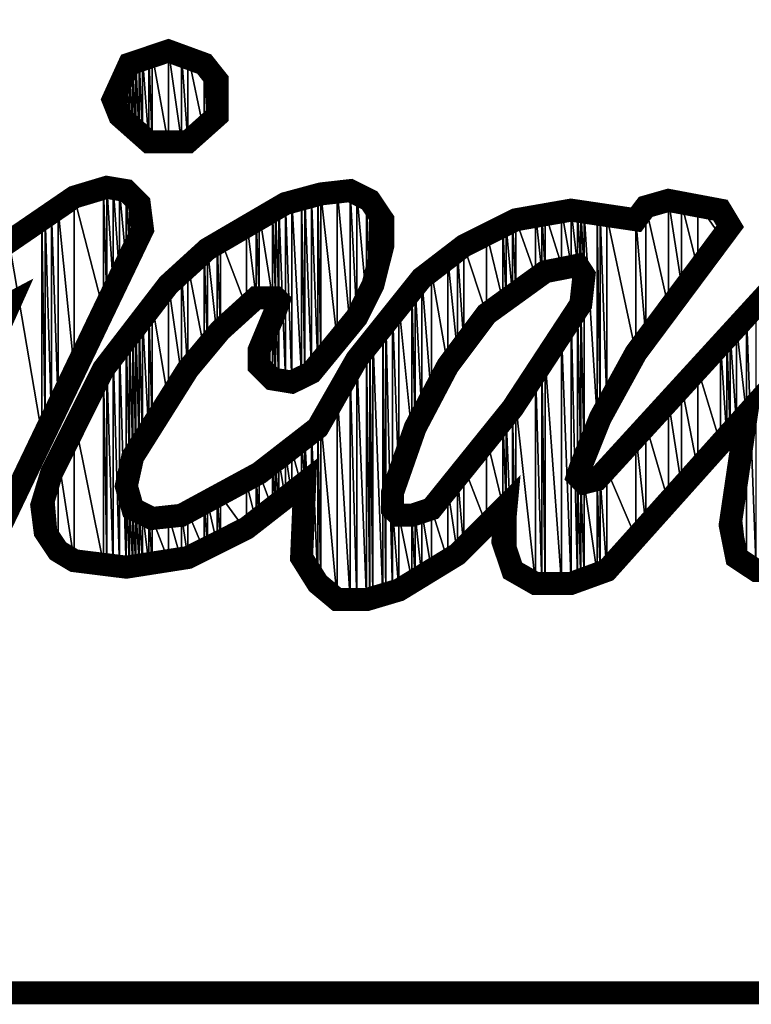
# Model space of a CAD drawing. Extents: x -138 to 138, y -97 to 97.
# Drawn here: x 80 to 88, y -94 to -83 of the extents above; entities that cross this region are included whole.
import ezdxf

# ---------------------------------------------------------------- set-up
doc = ezdxf.new("R2010")
doc.units = 0
doc.header["$MEASUREMENT"] = 0
doc.layers.add('C00-00-00-BLACK', color=7, linetype='Continuous')

msp = doc.modelspace()

# ---------------------------------------------------------------- linework, layer by layer
at = {"layer": 'C00-00-00-BLACK'}
for points, const_width in [([(134.851, -93.9137), (134.851, 93.9144), (-134.851, 93.9144), (-134.851, -93.9137), (134.851, -93.9137)], 0.25012), ([(81.2698, -83.6803), (81.6585, -83.8225), (81.7989, -83.9989), (81.7989, -84.3859), (81.4821, -84.6684), (81.0592, -84.6684), (80.7406, -84.3859), (80.6704, -84.2095), (80.8468, -83.8225), (81.2698, -83.6803)], 0.24999), ([(83.705, -88.4788), (83.9516, -87.7732), (84.3044, -87.1022), (84.7273, -86.5385), (85.3627, -86.0795), (85.7155, -86.0093), (85.7857, -86.1155), (85.75, -86.4323), (85.0099, -87.5609), (84.128, -88.6552), (83.9156, -88.7254), (83.7752, -88.7254), (83.705, -88.6552), (83.705, -88.4788)], 0.24999)]:
    msp.add_lwpolyline(points, close=True, dxfattribs=dict(at, const_width=const_width))
for points in [[(80.953, -83.7523), (80.917, -83.7865), (80.953, -84.6342), (80.953, -83.7523)], [(80.989, -84.6342), (80.953, -83.7523), (80.953, -84.6342), (80.989, -84.6342)], [(80.989, -83.7523), (80.953, -83.7523), (80.989, -84.6342), (80.989, -83.7523)], [(81.0592, -83.7163), (80.989, -83.7523), (81.0592, -84.6684), (81.0592, -83.7163)], [(81.0592, -84.6684), (80.989, -83.7523), (80.989, -84.6342), (81.0592, -84.6684)], [(81.0934, -84.6684), (81.0592, -83.7163), (81.0592, -84.6684), (81.0934, -84.6684)], [(81.0934, -83.7163), (81.0592, -83.7163), (81.0934, -84.6684), (81.0934, -83.7163)], [(81.2698, -83.6803), (81.0934, -83.7163), (81.2698, -84.7044), (81.2698, -83.6803)], [(81.2698, -84.7044), (81.0934, -83.7163), (81.0934, -84.6684), (81.2698, -84.7044)], [(81.2698, -84.7044), (81.2698, -83.6803), (81.2698, -84.7044), (81.2698, -84.7044)], [(81.2698, -83.6803), (81.2698, -83.6803), (81.2698, -84.7044), (81.2698, -83.6803)], [(81.4119, -84.6684), (81.2698, -83.6803), (81.2698, -84.7044), (81.4119, -84.6684)], [(81.4119, -83.7163), (81.2698, -83.6803), (81.4119, -84.6684), (81.4119, -83.7163)], [(81.4821, -84.6684), (81.4119, -83.7163), (81.4119, -84.6684), (81.4821, -84.6684)], [(81.4821, -83.7163), (81.4119, -83.7163), (81.4821, -84.6684), (81.4821, -83.7163)], [(81.4821, -84.6684), (81.4821, -83.7163), (81.4821, -84.6684), (81.4821, -84.6684)], [(81.4821, -83.7163), (81.4821, -83.7163), (81.4821, -84.6684), (81.4821, -83.7163)], [(81.4821, -84.6684), (81.4821, -83.7163), (81.4821, -84.6684), (81.4821, -84.6684)], [(81.4821, -83.7163), (81.4821, -83.7163), (81.4821, -84.6684), (81.4821, -83.7163)], [(81.6585, -84.5622), (81.4821, -83.7163), (81.4821, -84.6684), (81.6585, -84.5622)], [(81.6585, -83.8225), (81.4821, -83.7163), (81.6585, -84.5622), (81.6585, -83.8225)], [(80.8468, -83.8225), (80.8126, -83.8567), (80.8468, -84.5622), (80.8468, -83.8225)], [(80.8126, -83.8567), (80.8126, -83.8927), (80.8126, -84.528), (80.8126, -83.8567)], [(80.8468, -84.5622), (80.8126, -83.8567), (80.8126, -84.528), (80.8468, -84.5622)], [(80.8828, -84.5982), (80.8468, -83.8225), (80.8468, -84.5622), (80.8828, -84.5982)], [(80.8828, -83.8225), (80.8468, -83.8225), (80.8828, -84.5982), (80.8828, -83.8225)], [(80.917, -83.7865), (80.8828, -83.8225), (80.917, -84.5982), (80.917, -83.7865)], [(80.8828, -84.5982), (80.8828, -83.8225), (80.8828, -84.5982), (80.8828, -84.5982)], [(80.8828, -83.8225), (80.8828, -83.8225), (80.8828, -84.5982), (80.8828, -83.8225)], [(80.917, -84.5982), (80.8828, -83.8225), (80.8828, -84.5982), (80.917, -84.5982)], [(80.953, -84.6342), (80.917, -83.7865), (80.917, -84.5982), (80.953, -84.6342)], [(81.6945, -84.492), (81.6585, -83.8225), (81.6585, -84.5622), (81.6945, -84.492)], [(81.6945, -83.8927), (81.6585, -83.8225), (81.6945, -84.492), (81.6945, -83.8927)], [(80.8126, -83.8927), (80.7406, -83.9989), (80.8126, -84.492), (80.8126, -83.8927)], [(80.8126, -84.528), (80.8126, -83.8927), (80.8126, -84.492), (80.8126, -84.528)], [(80.8126, -83.8927), (80.8126, -83.8927), (80.8126, -84.528), (80.8126, -83.8927)], [(80.8126, -84.528), (80.8126, -83.8927), (80.8126, -84.528), (80.8126, -84.528)], [(81.7989, -84.3859), (81.6945, -83.8927), (81.6945, -84.492), (81.7989, -84.3859)], [(81.7989, -83.9989), (81.6945, -83.8927), (81.7989, -84.3859), (81.7989, -83.9989)], [(80.7406, -83.9989), (80.6704, -84.2095), (80.7406, -84.3859), (80.7406, -83.9989)], [(80.8126, -84.492), (80.7406, -83.9989), (80.7406, -84.3859), (80.8126, -84.492)], [(81.8349, -84.2095), (81.7989, -83.9989), (81.7989, -84.3859), (81.8349, -84.2095)], [(80.5642, -85.162), (80.2474, -85.2678), (80.5642, -86.5025), (80.5642, -85.162)], [(80.6002, -86.4323), (80.5642, -85.162), (80.5642, -86.5025), (80.6002, -86.4323)], [(80.6002, -85.162), (80.5642, -85.162), (80.6002, -86.4323), (80.6002, -85.162)], [(80.6704, -86.2203), (80.6002, -85.162), (80.6002, -86.4323), (80.6704, -86.2203)], [(80.6704, -85.162), (80.6002, -85.162), (80.6704, -86.2203), (80.6704, -85.162)], [(80.7406, -86.1155), (80.6704, -85.162), (80.6704, -86.2203), (80.7406, -86.1155)], [(80.7406, -85.1976), (80.6704, -85.162), (80.7406, -86.1155), (80.7406, -85.1976)], [(80.8126, -85.9734), (80.7406, -85.1976), (80.7406, -86.1155), (80.8126, -85.9734)], [(80.8126, -85.1976), (80.7406, -85.1976), (80.8126, -85.9734), (80.8126, -85.1976)], [(80.8126, -85.9391), (80.8126, -85.1976), (80.8126, -85.9734), (80.8126, -85.9391)], [(80.8126, -85.1976), (80.8126, -85.1976), (80.8126, -85.9391), (80.8126, -85.1976)], [(80.8126, -85.9391), (80.8126, -85.1976), (80.8126, -85.9391), (80.8126, -85.9391)], [(80.8126, -85.1976), (80.8126, -85.1976), (80.8126, -85.9391), (80.8126, -85.1976)], [(80.8468, -85.8675), (80.8126, -85.1976), (80.8126, -85.9391), (80.8468, -85.8675)], [(80.8468, -85.2336), (80.8126, -85.1976), (80.8468, -85.8675), (80.8468, -85.2336)], [(80.8828, -85.833), (80.8468, -85.2336), (80.8468, -85.8675), (80.8828, -85.833)], [(80.8828, -85.2678), (80.8468, -85.2336), (80.8828, -85.833), (80.8828, -85.2678)], [(82.8933, -85.2336), (82.8231, -85.2678), (82.8933, -87.1022), (82.8933, -85.2336)], [(82.8933, -87.0677), (82.8933, -85.2336), (82.8933, -87.1022), (82.8933, -87.0677)], [(82.8933, -85.2336), (82.8933, -85.2336), (82.8933, -87.0677), (82.8933, -85.2336)], [(82.9278, -87.0317), (82.8933, -85.2336), (82.8933, -87.0677), (82.9278, -87.0317)], [(82.9278, -85.2336), (82.8933, -85.2336), (82.9278, -87.0317), (82.9278, -85.2336)], [(83.1042, -85.1976), (82.9278, -85.2336), (83.1042, -86.8211), (83.1042, -85.1976)], [(83.1042, -86.8211), (82.9278, -85.2336), (82.9278, -87.0317), (83.1042, -86.8211)], [(83.246, -86.6789), (83.1042, -85.1976), (83.1042, -86.8211), (83.246, -86.6789)], [(83.246, -85.1976), (83.1042, -85.1976), (83.246, -86.6789), (83.246, -85.1976)], [(83.3162, -86.5731), (83.246, -85.1976), (83.246, -86.6789), (83.3162, -86.5731)], [(83.3162, -85.2336), (83.246, -85.1976), (83.3162, -86.5731), (83.3162, -85.2336)], [(83.4224, -86.3967), (83.3162, -85.2336), (83.3162, -86.5731), (83.4224, -86.3967)], [(83.4224, -85.2678), (83.3162, -85.2336), (83.4224, -86.3967), (83.4224, -85.2678)], [(80.2474, -85.2678), (80.071, -85.41), (80.2474, -87.1379), (80.2474, -85.2678)], [(80.2474, -87.1022), (80.2474, -85.2678), (80.2474, -87.1379), (80.2474, -87.1022)], [(80.2474, -85.2678), (80.2474, -85.2678), (80.2474, -87.1022), (80.2474, -85.2678)], [(80.5642, -86.5025), (80.2474, -85.2678), (80.2474, -87.1022), (80.5642, -86.5025)], [(80.8828, -85.797), (80.8828, -85.2678), (80.8828, -85.833), (80.8828, -85.797)], [(80.8828, -85.2678), (80.8828, -85.2678), (80.8828, -85.797), (80.8828, -85.2678)], [(80.917, -85.7627), (80.8828, -85.2678), (80.8828, -85.797), (80.917, -85.7627)], [(80.917, -85.3038), (80.8828, -85.2678), (80.917, -85.7627), (80.917, -85.3038)], [(80.953, -85.6566), (80.917, -85.3038), (80.917, -85.7627), (80.953, -85.6566)], [(80.953, -85.3384), (80.917, -85.3038), (80.953, -85.6566), (80.953, -85.3384)], [(80.989, -85.6206), (80.953, -85.3384), (80.953, -85.6566), (80.989, -85.6206)], [(82.5405, -85.3384), (82.4703, -85.374), (82.5405, -87.2441), (82.5405, -85.3384)], [(82.6107, -85.3038), (82.5405, -85.3384), (82.6107, -87.2786), (82.6107, -85.3038)], [(82.6107, -87.2786), (82.5405, -85.3384), (82.5405, -87.2441), (82.6107, -87.2786)], [(82.7169, -85.2678), (82.6107, -85.3038), (82.7169, -87.2081), (82.7169, -85.2678)], [(82.7169, -87.2081), (82.6107, -85.3038), (82.6107, -87.2786), (82.7169, -87.2081)], [(82.7514, -87.2081), (82.7169, -85.2678), (82.7169, -87.2081), (82.7514, -87.2081)], [(82.7514, -85.2678), (82.7169, -85.2678), (82.7514, -87.2081), (82.7514, -85.2678)], [(82.8231, -87.1739), (82.7514, -85.2678), (82.7514, -87.2081), (82.8231, -87.1739)], [(82.8231, -85.2678), (82.7514, -85.2678), (82.8231, -87.1739), (82.8231, -85.2678)], [(82.8933, -87.1022), (82.8231, -85.2678), (82.8231, -87.1739), (82.8933, -87.1022)], [(83.457, -86.3261), (83.4224, -85.2678), (83.4224, -86.3967), (83.457, -86.3261)], [(83.457, -85.3038), (83.4224, -85.2678), (83.457, -86.3261), (83.457, -85.3038)], [(83.4926, -86.2203), (83.457, -85.3038), (83.457, -86.3261), (83.4926, -86.2203)], [(83.4926, -85.374), (83.457, -85.3038), (83.4926, -86.2203), (83.4926, -85.374)], [(86.7022, -85.3038), (86.4556, -85.374), (86.7022, -86.4683), (86.7022, -85.3038)], [(86.844, -86.2203), (86.7022, -85.3038), (86.7022, -86.4683), (86.844, -86.2203)], [(86.844, -85.3384), (86.7022, -85.3038), (86.844, -86.2203), (86.844, -85.3384)], [(87.0204, -86.0439), (86.844, -85.3384), (86.844, -86.2203), (87.0204, -86.0439)], [(87.0204, -85.3384), (86.844, -85.3384), (87.0204, -86.0439), (87.0204, -85.3384)], [(87.267, -85.6911), (87.0204, -85.3384), (87.0204, -86.0439), (87.267, -85.6911)], [(87.267, -85.41), (87.0204, -85.3384), (87.267, -85.6911), (87.267, -85.41)], [(80.0008, -85.4442), (79.9306, -85.4802), (80.0008, -87.703), (80.0008, -85.4442)], [(80.071, -85.41), (80.0008, -85.4442), (80.071, -87.5266), (80.071, -85.41)], [(80.071, -87.5266), (80.0008, -85.4442), (80.0008, -87.703), (80.071, -87.5266)], [(80.2474, -87.1379), (80.071, -85.41), (80.071, -87.5266), (80.2474, -87.1379)], [(82.4001, -85.41), (82.2579, -85.4442), (82.4001, -86.3621), (82.4001, -85.41)], [(82.2579, -85.4442), (82.2579, -85.4802), (82.2579, -86.3621), (82.2579, -85.4442)], [(82.4001, -86.3621), (82.2579, -85.4442), (82.2579, -86.3621), (82.4001, -86.3621)], [(82.4343, -85.374), (82.4001, -85.41), (82.4343, -86.3621), (82.4343, -85.374)], [(82.4343, -86.3621), (82.4001, -85.41), (82.4001, -86.3621), (82.4343, -86.3621)], [(82.4703, -86.3967), (82.4343, -85.374), (82.4343, -86.3621), (82.4703, -86.3967)], [(82.4703, -85.374), (82.4343, -85.374), (82.4703, -86.3967), (82.4703, -85.374)], [(82.5405, -87.2441), (82.4703, -85.374), (82.4703, -87.2441), (82.5405, -87.2441)], [(83.5988, -85.9032), (83.4926, -85.374), (83.4926, -86.2203), (83.5988, -85.9032)], [(83.5988, -85.5147), (83.4926, -85.374), (83.5988, -85.9032), (83.5988, -85.5147)], [(85.2565, -85.4442), (85.0445, -85.5147), (85.2565, -86.1155), (85.2565, -85.4442)], [(85.3267, -86.0795), (85.2565, -85.4442), (85.2565, -86.1155), (85.3267, -86.0795)], [(85.3267, -85.4442), (85.2565, -85.4442), (85.3267, -86.0795), (85.3267, -85.4442)], [(85.3627, -86.0795), (85.3267, -85.4442), (85.3267, -86.0795), (85.3627, -86.0795)], [(85.3627, -85.4442), (85.3267, -85.4442), (85.3627, -86.0795), (85.3627, -85.4442)], [(85.5391, -85.41), (85.3627, -85.4442), (85.5391, -86.0093), (85.5391, -85.41)], [(85.5391, -86.0093), (85.3627, -85.4442), (85.3627, -86.0795), (85.5391, -86.0093)], [(85.6453, -86.0093), (85.5391, -85.41), (85.5391, -86.0093), (85.6453, -86.0093)], [(85.6453, -85.41), (85.5391, -85.41), (85.6453, -86.0093), (85.6453, -85.41)], [(85.6453, -86.0093), (85.6453, -85.41), (85.6453, -86.0093), (85.6453, -86.0093)], [(85.6453, -85.41), (85.6453, -85.41), (85.6453, -86.0093), (85.6453, -85.41)], [(85.7155, -86.0093), (85.6453, -85.41), (85.6453, -86.0093), (85.7155, -86.0093)], [(85.7155, -85.41), (85.6453, -85.41), (85.7155, -86.0093), (85.7155, -85.41)], [(85.7155, -86.0093), (85.7155, -85.41), (85.7155, -86.0093), (85.7155, -86.0093)], [(85.7155, -85.41), (85.7155, -85.41), (85.7155, -86.0093), (85.7155, -85.41)], [(85.75, -86.0439), (85.7155, -85.41), (85.7155, -86.0093), (85.75, -86.0439)], [(85.75, -85.41), (85.7155, -85.41), (85.75, -86.0439), (85.75, -85.41)], [(85.7857, -86.0795), (85.75, -85.41), (85.75, -86.0439), (85.7857, -86.0795)], [(85.7857, -85.4442), (85.75, -85.41), (85.7857, -86.0795), (85.7857, -85.4442)], [(85.7857, -86.1155), (85.7857, -85.4442), (85.7857, -86.0795), (85.7857, -86.1155)], [(85.7857, -85.4442), (85.7857, -85.4442), (85.7857, -86.1155), (85.7857, -85.4442)], [(85.9264, -87.667), (85.7857, -85.4442), (85.7857, -88.0544), (85.9264, -87.667)], [(85.9264, -85.4442), (85.7857, -85.4442), (85.9264, -87.667), (85.9264, -85.4442)], [(85.9621, -87.667), (85.9264, -85.4442), (85.9264, -87.667), (85.9621, -87.667)], [(85.9621, -85.4442), (85.9264, -85.4442), (85.9621, -87.667), (85.9621, -85.4442)], [(86.0323, -87.4907), (85.9621, -85.4442), (85.9621, -87.667), (86.0323, -87.4907)], [(86.0323, -85.4802), (85.9621, -85.4442), (86.0323, -87.4907), (86.0323, -85.4802)], [(86.4556, -85.374), (86.3494, -85.5147), (86.4556, -86.7851), (86.4556, -85.374)], [(86.7022, -86.4683), (86.4556, -85.374), (86.4556, -86.7851), (86.7022, -86.4683)], [(87.3375, -85.6206), (87.267, -85.41), (87.267, -85.6911), (87.3375, -85.6206)], [(87.3375, -85.4802), (87.267, -85.41), (87.3375, -85.6206), (87.3375, -85.4802)], [(79.8946, -85.5147), (79.5419, -85.7627), (79.8946, -87.8434), (79.8946, -85.5147)], [(79.9306, -85.4802), (79.8946, -85.5147), (79.9306, -87.7732), (79.9306, -85.4802)], [(79.9306, -87.7732), (79.8946, -85.5147), (79.8946, -87.8434), (79.9306, -87.7732)], [(80.0008, -87.703), (79.9306, -85.4802), (79.9306, -87.7732), (80.0008, -87.703)], [(82.1175, -85.5147), (81.8349, -85.7268), (82.1175, -86.4683), (82.1175, -85.5147)], [(82.2237, -85.4802), (82.1175, -85.5147), (82.2237, -86.3621), (82.2237, -85.4802)], [(82.1175, -86.4683), (82.1175, -85.5147), (82.1175, -86.4683), (82.1175, -86.4683)], [(82.1175, -85.5147), (82.1175, -85.5147), (82.1175, -86.4683), (82.1175, -85.5147)], [(82.2237, -86.3621), (82.1175, -85.5147), (82.1175, -86.4683), (82.2237, -86.3621)], [(82.2579, -86.3621), (82.2237, -85.4802), (82.2237, -86.3621), (82.2579, -86.3621)], [(82.2579, -85.4802), (82.2237, -85.4802), (82.2579, -86.3621), (82.2579, -85.4802)], [(82.2579, -86.3621), (82.2579, -85.4802), (82.2579, -86.3621), (82.2579, -86.3621)], [(83.5988, -85.797), (83.5988, -85.5147), (83.5988, -85.9032), (83.5988, -85.797)], [(85.0099, -85.5147), (84.9397, -85.5864), (85.0099, -86.3261), (85.0099, -85.5147)], [(85.0445, -86.2919), (85.0099, -85.5147), (85.0099, -86.3261), (85.0445, -86.2919)], [(85.0445, -85.5147), (85.0099, -85.5147), (85.0445, -86.2919), (85.0445, -85.5147)], [(85.2565, -86.1155), (85.0445, -85.5147), (85.0445, -86.2919), (85.2565, -86.1155)], [(86.3494, -86.9615), (86.0323, -85.4802), (86.0323, -87.4907), (86.3494, -86.9615)], [(86.3494, -85.5147), (86.0323, -85.4802), (86.3494, -86.9615), (86.3494, -85.5147)], [(86.3494, -86.9259), (86.3494, -85.5147), (86.3494, -86.9615), (86.3494, -86.9259)], [(86.3494, -85.5147), (86.3494, -85.5147), (86.3494, -86.9259), (86.3494, -85.5147)], [(86.4556, -86.7851), (86.3494, -85.5147), (86.3494, -86.9259), (86.4556, -86.7851)], [(87.3732, -85.5864), (87.3375, -85.4802), (87.3375, -85.6206), (87.3732, -85.5864)], [(84.7273, -85.6566), (84.4808, -85.797), (84.7273, -86.5385), (84.7273, -85.6566)], [(84.9037, -85.5864), (84.7273, -85.6566), (84.9037, -86.3967), (84.9037, -85.5864)], [(84.9037, -86.3967), (84.7273, -85.6566), (84.7273, -86.5385), (84.9037, -86.3967)], [(84.9397, -86.3967), (84.9037, -85.5864), (84.9037, -86.3967), (84.9397, -86.3967)], [(84.9397, -85.5864), (84.9037, -85.5864), (84.9397, -86.3967), (84.9397, -85.5864)], [(85.0099, -86.3261), (84.9397, -85.5864), (84.9397, -86.3967), (85.0099, -86.3261)], [(79.8946, -87.8434), (79.5419, -85.7627), (79.5419, -88.6192), (79.8946, -87.8434)], [(81.7989, -85.7627), (81.6945, -85.833), (81.7989, -86.7851), (81.7989, -85.7627)], [(81.8349, -85.7268), (81.7989, -85.7627), (81.8349, -86.7149), (81.8349, -85.7268)], [(81.8349, -86.7149), (81.7989, -85.7627), (81.7989, -86.7851), (81.8349, -86.7149)], [(81.8349, -86.7149), (81.8349, -85.7268), (81.8349, -86.7149), (81.8349, -86.7149)], [(81.8349, -85.7268), (81.8349, -85.7268), (81.8349, -86.7149), (81.8349, -85.7268)], [(82.1175, -86.4683), (81.8349, -85.7268), (81.8349, -86.7149), (82.1175, -86.4683)], [(84.4808, -85.797), (84.4106, -85.8675), (84.4808, -86.8553), (84.4808, -85.797)], [(84.7273, -86.5385), (84.4808, -85.797), (84.4808, -86.8553), (84.7273, -86.5385)], [(81.6585, -85.8675), (81.4821, -86.0093), (81.6585, -86.9259), (81.6585, -85.8675)], [(81.6945, -85.833), (81.6585, -85.8675), (81.6945, -86.8913), (81.6945, -85.833)], [(81.6945, -86.8913), (81.6585, -85.8675), (81.6585, -86.9259), (81.6945, -86.8913)], [(81.7989, -86.7851), (81.6945, -85.833), (81.6945, -86.8913), (81.7989, -86.7851)], [(84.4106, -85.8675), (84.3044, -85.9391), (84.4106, -86.9615), (84.4106, -85.8675)], [(84.4808, -86.8553), (84.4106, -85.8675), (84.4106, -86.9615), (84.4808, -86.8553)], [(81.4821, -86.0093), (81.4821, -86.0439), (81.4821, -87.1379), (81.4821, -86.0093)], [(81.4821, -87.1379), (81.4821, -86.0093), (81.4821, -87.1379), (81.4821, -87.1379)], [(81.4821, -86.0093), (81.4821, -86.0093), (81.4821, -87.1379), (81.4821, -86.0093)], [(81.6585, -86.9259), (81.4821, -86.0093), (81.4821, -87.1379), (81.6585, -86.9259)], [(84.3044, -85.9391), (84.128, -86.0795), (84.3044, -87.1022), (84.3044, -85.9391)], [(84.4106, -86.9615), (84.3044, -85.9391), (84.3044, -87.1022), (84.4106, -86.9615)], [(81.4119, -86.0795), (81.2698, -86.2203), (81.4119, -87.2081), (81.4119, -86.0795)], [(81.4821, -86.0439), (81.4119, -86.0795), (81.4821, -87.1739), (81.4821, -86.0439)], [(81.4821, -87.1739), (81.4119, -86.0795), (81.4119, -87.2081), (81.4821, -87.1739)], [(81.4821, -87.1379), (81.4821, -86.0439), (81.4821, -87.1739), (81.4821, -87.1379)], [(84.128, -86.0795), (84.0218, -86.1497), (84.128, -87.455), (84.128, -86.0795)], [(84.3044, -87.1022), (84.128, -86.0795), (84.128, -87.455), (84.3044, -87.1022)], [(85.7857, -86.1155), (85.7857, -86.2203), (85.7857, -88.0544), (85.7857, -86.1155)], [(81.2698, -86.2203), (81.2698, -86.2559), (81.2698, -87.455), (81.2698, -86.2203)], [(81.4119, -87.2081), (81.2698, -86.2203), (81.2698, -87.455), (81.4119, -87.2081)], [(83.9516, -86.2203), (83.9156, -86.2559), (83.9516, -87.7732), (83.9516, -86.2203)], [(84.0218, -86.1497), (83.9516, -86.2203), (84.0218, -87.6314), (84.0218, -86.1497)], [(84.0218, -87.6314), (83.9516, -86.2203), (83.9516, -87.7732), (84.0218, -87.6314)], [(84.128, -87.455), (84.0218, -86.1497), (84.0218, -87.6314), (84.128, -87.455)], [(85.7857, -86.2203), (85.75, -86.4323), (85.7857, -88.09), (85.7857, -86.2203)], [(85.7857, -88.0544), (85.7857, -86.2203), (85.7857, -88.09), (85.7857, -88.0544)], [(81.2698, -86.2559), (81.0934, -86.4323), (81.2698, -87.4907), (81.2698, -86.2559)], [(81.2698, -87.455), (81.2698, -86.2559), (81.2698, -87.4907), (81.2698, -87.455)], [(83.9156, -86.2559), (83.7752, -86.4323), (83.9156, -87.8434), (83.9156, -86.2559)], [(83.9516, -87.7732), (83.9156, -86.2559), (83.9156, -87.8434), (83.9516, -87.7732)], [(81.0934, -86.4323), (81.0592, -86.5025), (81.0934, -87.7372), (81.0934, -86.4323)], [(81.2698, -87.4907), (81.0934, -86.4323), (81.0934, -87.7372), (81.2698, -87.4907)], [(82.4703, -86.3967), (82.4343, -86.5025), (82.4703, -87.2441), (82.4703, -86.3967)], [(83.7752, -86.4323), (83.7752, -86.4683), (83.7752, -88.2664), (83.7752, -86.4323)], [(83.9156, -87.8434), (83.7752, -86.4323), (83.7752, -88.2664), (83.9156, -87.8434)], [(85.7155, -86.4323), (85.7155, -86.4683), (85.7155, -89.4309), (85.7155, -86.4323)], [(85.75, -88.1962), (85.7155, -86.4323), (85.7155, -88.3024), (85.75, -88.1962)], [(85.75, -86.4323), (85.7155, -86.4323), (85.75, -88.1962), (85.75, -86.4323)], [(85.7857, -88.09), (85.75, -86.4323), (85.75, -88.1962), (85.7857, -88.09)], [(87.6558, -86.4323), (87.5496, -86.5385), (87.6558, -89.3247), (87.6558, -86.4323)], [(81.0592, -86.5025), (80.989, -86.5731), (81.0592, -87.8434), (81.0592, -86.5025)], [(81.0934, -87.7372), (81.0592, -86.5025), (81.0592, -87.8434), (81.0934, -87.7372)], [(82.4343, -86.5025), (82.4001, -86.5731), (82.4343, -87.2441), (82.4343, -86.5025)], [(82.4703, -87.2441), (82.4343, -86.5025), (82.4343, -87.2441), (82.4703, -87.2441)], [(83.705, -86.5385), (83.6334, -86.6087), (83.705, -89.5717), (83.705, -86.5385)], [(83.7752, -86.4683), (83.705, -86.5025), (83.7752, -88.337), (83.7752, -86.4683)], [(83.705, -86.5025), (83.705, -86.5385), (83.705, -88.4788), (83.705, -86.5025)], [(83.7752, -88.337), (83.705, -86.5025), (83.705, -88.4788), (83.7752, -88.337)], [(83.705, -88.4788), (83.705, -86.5385), (83.705, -88.6552), (83.705, -88.4788)], [(83.7752, -88.2664), (83.7752, -86.4683), (83.7752, -88.337), (83.7752, -88.2664)], [(85.7155, -86.4683), (85.6453, -86.5385), (85.7155, -89.4309), (85.7155, -86.4683)], [(85.6453, -86.5385), (85.6453, -86.5731), (85.6453, -89.4655), (85.6453, -86.5385)], [(85.7155, -89.4309), (85.6453, -86.5385), (85.6453, -89.4655), (85.7155, -89.4309)], [(85.7155, -89.4309), (85.7155, -86.4683), (85.7155, -89.4309), (85.7155, -89.4309)], [(87.5496, -86.5385), (87.4434, -86.6789), (87.5496, -87.6314), (87.5496, -86.5385)], [(87.6558, -89.3247), (87.5496, -86.5385), (87.5496, -89.2545), (87.6558, -89.3247)], [(80.917, -86.6447), (80.8828, -86.6789), (80.917, -88.0544), (80.917, -86.6447)], [(80.953, -86.6087), (80.917, -86.6447), (80.953, -87.9842), (80.953, -86.6087)], [(80.953, -87.9842), (80.917, -86.6447), (80.917, -88.0544), (80.953, -87.9842)], [(80.989, -86.5731), (80.953, -86.6087), (80.989, -87.9496), (80.989, -86.5731)], [(80.989, -87.9496), (80.953, -86.6087), (80.953, -87.9842), (80.989, -87.9496)], [(81.0592, -87.8434), (80.989, -86.5731), (80.989, -87.9496), (81.0592, -87.8434)], [(82.4001, -86.5731), (82.2579, -86.8553), (82.4001, -87.2441), (82.4001, -86.5731)], [(82.4343, -87.2441), (82.4001, -86.5731), (82.4001, -87.2441), (82.4343, -87.2441)], [(83.6334, -86.6087), (83.5988, -86.6447), (83.6334, -89.5717), (83.6334, -86.6087)], [(83.5988, -86.6447), (83.5988, -86.6789), (83.5988, -89.5717), (83.5988, -86.6447)], [(83.6334, -89.5717), (83.5988, -86.6447), (83.5988, -89.5717), (83.6334, -89.5717)], [(83.705, -89.5717), (83.6334, -86.6087), (83.6334, -89.5717), (83.705, -89.5717)], [(85.6453, -86.5731), (85.5391, -86.7495), (85.6453, -89.4655), (85.6453, -86.5731)], [(85.6453, -89.4655), (85.6453, -86.5731), (85.6453, -89.4655), (85.6453, -89.4655)], [(80.8468, -86.7149), (80.8126, -86.7495), (80.8468, -88.1962), (80.8468, -86.7149)], [(80.8126, -86.7495), (80.8126, -86.7851), (80.8126, -88.337), (80.8126, -86.7495)], [(80.8468, -88.1962), (80.8126, -86.7495), (80.8126, -88.337), (80.8468, -88.1962)], [(80.8828, -86.6789), (80.8468, -86.7149), (80.8828, -88.126), (80.8828, -86.6789)], [(80.8828, -88.126), (80.8468, -86.7149), (80.8468, -88.1962), (80.8828, -88.126)], [(80.8828, -88.09), (80.8828, -86.6789), (80.8828, -88.126), (80.8828, -88.09)], [(80.8828, -86.6789), (80.8828, -86.6789), (80.8828, -88.09), (80.8828, -86.6789)], [(80.917, -88.0544), (80.8828, -86.6789), (80.8828, -88.09), (80.917, -88.0544)], [(83.5988, -86.6789), (83.4926, -86.7851), (83.5988, -89.6073), (83.5988, -86.6789)], [(83.5988, -89.5717), (83.5988, -86.6789), (83.5988, -89.6073), (83.5988, -89.5717)], [(85.5391, -86.7495), (85.3627, -87.0317), (85.5391, -89.4655), (85.5391, -86.7495)], [(85.6453, -89.4655), (85.5391, -86.7495), (85.5391, -89.4655), (85.6453, -89.4655)], [(87.3732, -86.7495), (87.3375, -86.7851), (87.3732, -87.8434), (87.3732, -86.7495)], [(87.4434, -86.6789), (87.3732, -86.7495), (87.4434, -87.7372), (87.4434, -86.6789)], [(87.4434, -87.7372), (87.3732, -86.7495), (87.3732, -87.8434), (87.4434, -87.7372)], [(87.5496, -87.6314), (87.4434, -86.6789), (87.4434, -87.7372), (87.5496, -87.6314)], [(80.8126, -86.7851), (80.7406, -86.8913), (80.8126, -89.2891), (80.8126, -86.7851)], [(80.8126, -88.3726), (80.8126, -86.7851), (80.8126, -88.4072), (80.8126, -88.3726)], [(80.8126, -86.7851), (80.8126, -86.7851), (80.8126, -88.3726), (80.8126, -86.7851)], [(80.8126, -88.337), (80.8126, -86.7851), (80.8126, -88.3726), (80.8126, -88.337)], [(82.2579, -86.8553), (82.2579, -86.9259), (82.2579, -87.1022), (82.2579, -86.8553)], [(82.4001, -87.2441), (82.2579, -86.8553), (82.2579, -87.1022), (82.4001, -87.2441)], [(83.457, -86.8553), (83.4224, -86.9259), (83.457, -89.6419), (83.457, -86.8553)], [(83.4926, -86.7851), (83.457, -86.8553), (83.4926, -89.6073), (83.4926, -86.7851)], [(83.4926, -89.6073), (83.457, -86.8553), (83.457, -89.6419), (83.4926, -89.6073)], [(83.5988, -89.6073), (83.4926, -86.7851), (83.4926, -89.6073), (83.5988, -89.6073)], [(87.267, -86.8553), (87.0204, -87.1379), (87.267, -87.9496), (87.267, -86.8553)], [(87.3375, -86.7851), (87.267, -86.8553), (87.3375, -87.8794), (87.3375, -86.7851)], [(87.3375, -87.8794), (87.267, -86.8553), (87.267, -87.9496), (87.3375, -87.8794)], [(87.3732, -87.8434), (87.3375, -86.7851), (87.3375, -87.8794), (87.3732, -87.8434)], [(80.6704, -86.9615), (80.6002, -87.1022), (80.6704, -89.2891), (80.6704, -86.9615)], [(80.7406, -86.8913), (80.6704, -86.9615), (80.7406, -89.2891), (80.7406, -86.8913)], [(80.7406, -89.2891), (80.6704, -86.9615), (80.6704, -89.2891), (80.7406, -89.2891)], [(80.8126, -89.2891), (80.7406, -86.8913), (80.7406, -89.2891), (80.8126, -89.2891)], [(83.4224, -86.9259), (83.3162, -87.0317), (83.4224, -89.6419), (83.4224, -86.9259)], [(83.457, -89.6419), (83.4224, -86.9259), (83.4224, -89.6419), (83.457, -89.6419)], [(83.3162, -87.0317), (83.246, -87.1739), (83.3162, -89.6419), (83.3162, -87.0317)], [(83.4224, -89.6419), (83.3162, -87.0317), (83.3162, -89.6419), (83.4224, -89.6419)], [(85.3267, -87.0317), (85.2565, -87.1379), (85.3267, -89.4655), (85.3267, -87.0317)], [(85.3627, -89.4655), (85.3267, -87.0317), (85.3267, -89.4655), (85.3627, -89.4655)], [(85.3627, -87.0317), (85.3267, -87.0317), (85.3627, -89.4655), (85.3627, -87.0317)], [(85.5391, -89.4655), (85.3627, -87.0317), (85.3627, -89.4655), (85.5391, -89.4655)], [(80.5642, -87.1379), (80.2474, -87.667), (80.5642, -89.2545), (80.5642, -87.1379)], [(80.6002, -87.1022), (80.5642, -87.1379), (80.6002, -89.2545), (80.6002, -87.1022)], [(80.6002, -89.2545), (80.5642, -87.1379), (80.5642, -89.2545), (80.6002, -89.2545)], [(80.6704, -89.2891), (80.6002, -87.1022), (80.6002, -89.2545), (80.6704, -89.2891)], [(83.246, -87.1739), (83.1042, -87.3845), (83.246, -89.6419), (83.246, -87.1739)], [(83.3162, -89.6419), (83.246, -87.1739), (83.246, -89.6419), (83.3162, -89.6419)], [(85.2565, -87.1379), (85.0445, -87.5266), (85.2565, -89.4655), (85.2565, -87.1379)], [(85.3267, -89.4655), (85.2565, -87.1379), (85.2565, -89.4655), (85.3267, -89.4655)], [(87.0204, -87.1379), (86.844, -87.3143), (87.0204, -88.2308), (87.0204, -87.1379)], [(87.267, -87.9496), (87.0204, -87.1379), (87.0204, -88.2308), (87.267, -87.9496)], [(83.1042, -87.3845), (82.9278, -87.703), (83.1042, -89.6419), (83.1042, -87.3845)], [(83.246, -89.6419), (83.1042, -87.3845), (83.1042, -89.6419), (83.246, -89.6419)], [(86.844, -87.3143), (86.7022, -87.4907), (86.844, -88.4072), (86.844, -87.3143)], [(87.0204, -88.2308), (86.844, -87.3143), (86.844, -88.4072), (87.0204, -88.2308)], [(86.7022, -87.4907), (86.4556, -87.7372), (86.7022, -88.5836), (86.7022, -87.4907)], [(86.844, -88.4072), (86.7022, -87.4907), (86.7022, -88.5836), (86.844, -88.4072)], [(85.0099, -87.5609), (84.9397, -87.667), (85.0099, -89.3247), (85.0099, -87.5609)], [(85.0445, -87.5266), (85.0099, -87.5609), (85.0445, -89.3247), (85.0445, -87.5266)], [(85.0445, -89.3247), (85.0099, -87.5609), (85.0099, -89.3247), (85.0445, -89.3247)], [(85.2565, -89.4655), (85.0445, -87.5266), (85.0445, -89.3247), (85.2565, -89.4655)], [(80.2474, -87.703), (80.071, -88.09), (80.2474, -89.2189), (80.2474, -87.703)], [(80.2474, -87.667), (80.2474, -87.703), (80.2474, -89.2189), (80.2474, -87.667)], [(80.5642, -89.2545), (80.2474, -87.667), (80.2474, -89.2189), (80.5642, -89.2545)], [(80.2474, -89.2189), (80.2474, -87.703), (80.2474, -89.2189), (80.2474, -89.2189)], [(82.9278, -87.703), (82.8933, -87.7732), (82.9278, -89.5011), (82.9278, -87.703)], [(83.1042, -89.6419), (82.9278, -87.703), (82.9278, -89.5011), (83.1042, -89.6419)], [(84.9037, -87.667), (84.7273, -87.8794), (84.9037, -88.6192), (84.9037, -87.667)], [(84.9397, -88.6192), (84.9037, -87.667), (84.9037, -88.6192), (84.9397, -88.6192)], [(84.9397, -87.667), (84.9037, -87.667), (84.9397, -88.6192), (84.9397, -87.667)], [(85.0099, -89.3247), (84.9397, -87.667), (84.9397, -89.1843), (85.0099, -89.3247)], [(87.5496, -87.6314), (87.4434, -88.3024), (87.5496, -89.2545), (87.5496, -87.6314)], [(82.8231, -87.8078), (82.7514, -87.8794), (82.8231, -89.3607), (82.8231, -87.8078)], [(82.8933, -87.7732), (82.8231, -87.8078), (82.8933, -89.4655), (82.8933, -87.7732)], [(82.8933, -89.4655), (82.8231, -87.8078), (82.8231, -89.3607), (82.8933, -89.4655)], [(82.8933, -89.5011), (82.8933, -87.7732), (82.8933, -89.4655), (82.8933, -89.5011)], [(82.8933, -87.7732), (82.8933, -87.7732), (82.8933, -89.5011), (82.8933, -87.7732)], [(82.9278, -89.5011), (82.8933, -87.7732), (82.8933, -89.5011), (82.9278, -89.5011)], [(86.4556, -87.7372), (86.3494, -87.8434), (86.4556, -88.8316), (86.4556, -87.7372)], [(86.7022, -88.5836), (86.4556, -87.7372), (86.4556, -88.8316), (86.7022, -88.5836)], [(82.7169, -87.9136), (82.6107, -88.0198), (82.7169, -88.4072), (82.7169, -87.9136)], [(82.7514, -87.8794), (82.7169, -87.9136), (82.7514, -88.3726), (82.7514, -87.8794)], [(82.7514, -88.3726), (82.7169, -87.9136), (82.7169, -88.4072), (82.7514, -88.3726)], [(82.8231, -89.3607), (82.7514, -87.8794), (82.7514, -89.2189), (82.8231, -89.3607)], [(84.7273, -87.8794), (84.4808, -88.1962), (84.7273, -88.8316), (84.7273, -87.8794)], [(84.9037, -88.6192), (84.7273, -87.8794), (84.7273, -88.8316), (84.9037, -88.6192)], [(86.3494, -87.8794), (86.0323, -88.2308), (86.3494, -88.972), (86.3494, -87.8794)], [(86.3494, -87.8434), (86.3494, -87.8794), (86.3494, -88.9363), (86.3494, -87.8434)], [(86.4556, -88.8316), (86.3494, -87.8434), (86.3494, -88.9363), (86.4556, -88.8316)], [(86.3494, -88.9363), (86.3494, -87.8794), (86.3494, -88.972), (86.3494, -88.9363)], [(82.6107, -88.0198), (82.5405, -88.0544), (82.6107, -88.5134), (82.6107, -88.0198)], [(82.7169, -88.4072), (82.6107, -88.0198), (82.6107, -88.5134), (82.7169, -88.4072)], [(80.071, -88.09), (80.0008, -88.2664), (80.071, -89.1127), (80.071, -88.09)], [(80.2474, -89.2189), (80.071, -88.09), (80.071, -89.1127), (80.2474, -89.2189)], [(82.4703, -88.126), (82.4343, -88.1606), (82.4703, -88.6192), (82.4703, -88.126)], [(82.5405, -88.0544), (82.4703, -88.126), (82.5405, -88.549), (82.5405, -88.0544)], [(82.5405, -88.549), (82.4703, -88.126), (82.4703, -88.6192), (82.5405, -88.549)], [(82.6107, -88.5134), (82.5405, -88.0544), (82.5405, -88.549), (82.6107, -88.5134)], [(82.4001, -88.1606), (82.2579, -88.2664), (82.4001, -88.6552), (82.4001, -88.1606)], [(82.4343, -88.6552), (82.4001, -88.1606), (82.4001, -88.6552), (82.4343, -88.6552)], [(82.4343, -88.1606), (82.4001, -88.1606), (82.4343, -88.6552), (82.4343, -88.1606)], [(82.4703, -88.6192), (82.4343, -88.1606), (82.4343, -88.6552), (82.4703, -88.6192)], [(84.4808, -88.1962), (84.4106, -88.3024), (84.4808, -89.0782), (84.4808, -88.1962)], [(84.7273, -88.8316), (84.4808, -88.1962), (84.4808, -89.0782), (84.7273, -88.8316)], [(86.0323, -88.2308), (85.9621, -88.337), (86.0323, -89.3247), (86.0323, -88.2308)], [(86.3494, -88.972), (86.0323, -88.2308), (86.0323, -89.3247), (86.3494, -88.972)], [(80.0008, -88.2664), (79.9306, -88.4788), (80.0008, -88.972), (80.0008, -88.2664)], [(80.071, -89.1127), (80.0008, -88.2664), (80.0008, -88.972), (80.071, -89.1127)], [(82.2237, -88.3024), (82.1175, -88.3726), (82.2237, -88.7956), (82.2237, -88.3024)], [(82.2579, -88.7956), (82.2237, -88.3024), (82.2237, -88.7956), (82.2579, -88.7956)], [(82.2579, -88.3024), (82.2237, -88.3024), (82.2579, -88.7956), (82.2579, -88.3024)], [(82.2579, -88.2664), (82.2579, -88.3024), (82.2579, -88.7599), (82.2579, -88.2664)], [(82.4001, -88.6552), (82.2579, -88.2664), (82.2579, -88.7599), (82.4001, -88.6552)], [(82.2579, -88.7599), (82.2579, -88.3024), (82.2579, -88.7956), (82.2579, -88.7599)], [(84.4106, -88.3024), (84.3044, -88.4428), (84.4106, -89.1484), (84.4106, -88.3024)], [(84.4808, -89.0782), (84.4106, -88.3024), (84.4106, -89.1484), (84.4808, -89.0782)], [(85.75, -89.4309), (85.7155, -88.3024), (85.7155, -89.4309), (85.75, -89.4309)], [(85.75, -88.337), (85.7155, -88.3024), (85.75, -89.4309), (85.75, -88.337)], [(85.7857, -89.3953), (85.75, -88.337), (85.75, -89.4309), (85.7857, -89.3953)], [(85.7857, -88.3726), (85.75, -88.337), (85.7857, -89.3953), (85.7857, -88.3726)], [(85.9264, -88.337), (85.7857, -88.3726), (85.9264, -89.3607), (85.9264, -88.337)], [(85.9621, -89.3607), (85.9264, -88.337), (85.9264, -89.3607), (85.9621, -89.3607)], [(85.9621, -88.337), (85.9264, -88.337), (85.9621, -89.3607), (85.9621, -88.337)], [(86.0323, -89.3247), (85.9621, -88.337), (85.9621, -89.3607), (86.0323, -89.3247)], [(87.4434, -88.3024), (87.3732, -88.8316), (87.4434, -89.1843), (87.4434, -88.3024)], [(87.5496, -89.2545), (87.4434, -88.3024), (87.4434, -89.1843), (87.5496, -89.2545)], [(80.8126, -89.2891), (80.8126, -88.4072), (80.8126, -89.2891), (80.8126, -89.2891)], [(80.8126, -88.4788), (80.8126, -88.4072), (80.8126, -89.2891), (80.8126, -88.4788)], [(82.1175, -88.3726), (81.8349, -88.5134), (82.1175, -88.9018), (82.1175, -88.3726)], [(82.1175, -88.8661), (82.1175, -88.3726), (82.1175, -88.9018), (82.1175, -88.8661)], [(82.1175, -88.3726), (82.1175, -88.3726), (82.1175, -88.8661), (82.1175, -88.3726)], [(82.2237, -88.7956), (82.1175, -88.3726), (82.1175, -88.8661), (82.2237, -88.7956)], [(82.7514, -88.3726), (82.7169, -89.1843), (82.7514, -89.2189), (82.7514, -88.3726)], [(84.3044, -88.4428), (84.128, -88.6552), (84.3044, -89.2189), (84.3044, -88.4428)], [(84.4106, -89.1484), (84.3044, -88.4428), (84.3044, -89.2189), (84.4106, -89.1484)], [(85.7857, -89.3953), (85.7857, -88.3726), (85.7857, -89.3953), (85.7857, -89.3953)], [(85.7857, -88.3726), (85.7857, -88.3726), (85.7857, -89.3953), (85.7857, -88.3726)], [(85.9264, -89.3607), (85.7857, -88.3726), (85.7857, -89.3953), (85.9264, -89.3607)], [(79.9306, -88.4788), (79.8946, -88.6192), (79.9306, -88.9018), (79.9306, -88.4788)], [(80.0008, -88.972), (79.9306, -88.4788), (79.9306, -88.9018), (80.0008, -88.972)], [(80.8126, -89.2891), (80.8126, -88.4788), (80.8126, -89.2891), (80.8126, -89.2891)], [(80.8126, -88.4788), (80.8126, -88.4788), (80.8126, -89.2891), (80.8126, -88.4788)], [(80.8468, -89.2891), (80.8126, -88.4788), (80.8126, -89.2891), (80.8468, -89.2891)], [(80.8468, -88.5836), (80.8126, -88.4788), (80.8468, -89.2891), (80.8468, -88.5836)], [(81.7989, -88.5134), (81.6945, -88.5836), (81.7989, -89.0425), (81.7989, -88.5134)], [(81.8349, -89.0425), (81.7989, -88.5134), (81.7989, -89.0425), (81.8349, -89.0425)], [(81.8349, -88.5134), (81.7989, -88.5134), (81.8349, -89.0425), (81.8349, -88.5134)], [(81.8349, -89.0425), (81.8349, -88.5134), (81.8349, -89.0425), (81.8349, -89.0425)], [(81.8349, -88.5134), (81.8349, -88.5134), (81.8349, -89.0425), (81.8349, -88.5134)], [(82.1175, -88.9018), (81.8349, -88.5134), (81.8349, -89.0425), (82.1175, -88.9018)], [(80.8828, -89.2891), (80.8468, -88.5836), (80.8468, -89.2891), (80.8828, -89.2891)], [(80.8828, -88.6552), (80.8468, -88.5836), (80.8828, -89.2891), (80.8828, -88.6552)], [(80.8828, -89.2891), (80.8828, -88.6552), (80.8828, -89.2891), (80.8828, -89.2891)], [(80.8828, -88.6552), (80.8828, -88.6552), (80.8828, -89.2891), (80.8828, -88.6552)], [(80.917, -89.2891), (80.8828, -88.6552), (80.8828, -89.2891), (80.917, -89.2891)], [(80.917, -88.6552), (80.8828, -88.6552), (80.917, -89.2891), (80.917, -88.6552)], [(80.953, -89.2545), (80.917, -88.6552), (80.917, -89.2891), (80.953, -89.2545)], [(80.953, -88.6897), (80.917, -88.6552), (80.953, -89.2545), (80.953, -88.6897)], [(81.6585, -88.5836), (81.4821, -88.6897), (81.6585, -89.1127), (81.6585, -88.5836)], [(81.6945, -89.0782), (81.6585, -88.5836), (81.6585, -89.1127), (81.6945, -89.0782)], [(81.6945, -88.5836), (81.6585, -88.5836), (81.6945, -89.0782), (81.6945, -88.5836)], [(81.7989, -89.0425), (81.6945, -88.5836), (81.6945, -89.0782), (81.7989, -89.0425)], [(83.705, -89.5371), (83.705, -88.6552), (83.705, -89.5717), (83.705, -89.5371)], [(83.705, -88.6552), (83.705, -88.6552), (83.705, -89.5371), (83.705, -88.6552)], [(83.7752, -89.5371), (83.705, -88.6552), (83.705, -89.5371), (83.7752, -89.5371)], [(83.7752, -88.7254), (83.705, -88.6552), (83.7752, -89.5371), (83.7752, -88.7254)], [(84.128, -88.6552), (84.0218, -88.6897), (84.128, -89.3247), (84.128, -88.6552)], [(84.3044, -89.2189), (84.128, -88.6552), (84.128, -89.3247), (84.3044, -89.2189)], [(84.9397, -88.6192), (84.9037, -89.008), (84.9397, -89.1843), (84.9397, -88.6192)], [(80.989, -89.2545), (80.953, -88.6897), (80.953, -89.2545), (80.989, -89.2545)], [(80.989, -88.6897), (80.953, -88.6897), (80.989, -89.2545), (80.989, -88.6897)], [(81.0592, -89.2545), (80.989, -88.6897), (80.989, -89.2545), (81.0592, -89.2545)], [(81.0592, -88.7254), (80.989, -88.6897), (81.0592, -89.2545), (81.0592, -88.7254)], [(81.0934, -89.2545), (81.0592, -88.7254), (81.0592, -89.2545), (81.0934, -89.2545)], [(81.0934, -88.7599), (81.0592, -88.7254), (81.0934, -89.2545), (81.0934, -88.7599)], [(81.2698, -88.7254), (81.0934, -88.7599), (81.2698, -89.2189), (81.2698, -88.7254)], [(81.2698, -89.2189), (81.0934, -88.7599), (81.0934, -89.2545), (81.2698, -89.2189)], [(81.2698, -89.2189), (81.2698, -88.7254), (81.2698, -89.2189), (81.2698, -89.2189)], [(81.2698, -88.7254), (81.2698, -88.7254), (81.2698, -89.2189), (81.2698, -88.7254)], [(81.4119, -89.2189), (81.2698, -88.7254), (81.2698, -89.2189), (81.4119, -89.2189)], [(81.4119, -88.7254), (81.2698, -88.7254), (81.4119, -89.2189), (81.4119, -88.7254)], [(81.4821, -88.6897), (81.4119, -88.7254), (81.4821, -89.1843), (81.4821, -88.6897)], [(81.4821, -89.1843), (81.4119, -88.7254), (81.4119, -89.2189), (81.4821, -89.1843)], [(81.4821, -89.1843), (81.4821, -88.6897), (81.4821, -89.1843), (81.4821, -89.1843)], [(81.4821, -88.6897), (81.4821, -88.6897), (81.4821, -89.1843), (81.4821, -88.6897)], [(81.4821, -89.1843), (81.4821, -88.6897), (81.4821, -89.1843), (81.4821, -89.1843)], [(81.4821, -88.6897), (81.4821, -88.6897), (81.4821, -89.1843), (81.4821, -88.6897)], [(81.6585, -89.1127), (81.4821, -88.6897), (81.4821, -89.1843), (81.6585, -89.1127)], [(83.7752, -89.5371), (83.7752, -88.7254), (83.7752, -89.5371), (83.7752, -89.5371)], [(83.7752, -88.7254), (83.7752, -88.7254), (83.7752, -89.5371), (83.7752, -88.7254)], [(83.9156, -89.4309), (83.7752, -88.7254), (83.7752, -89.5371), (83.9156, -89.4309)], [(83.9156, -88.7254), (83.7752, -88.7254), (83.9156, -89.4309), (83.9156, -88.7254)], [(83.9516, -89.4309), (83.9156, -88.7254), (83.9156, -89.4309), (83.9516, -89.4309)], [(83.9516, -88.7254), (83.9156, -88.7254), (83.9516, -89.4309), (83.9516, -88.7254)], [(84.0218, -88.6897), (83.9516, -88.7254), (84.0218, -89.3953), (84.0218, -88.6897)], [(84.0218, -89.3953), (83.9516, -88.7254), (83.9516, -89.4309), (84.0218, -89.3953)], [(84.128, -89.3247), (84.0218, -88.6897), (84.0218, -89.3953), (84.128, -89.3247)]]:
    msp.add_lwpolyline(points, close=True, dxfattribs=at)
at = {"layer": 'C00-00-00-BLACK', "const_width": 0.24999}
for points in [[(78.9065, -86.1857), (80.2474, -85.2678), (80.6002, -85.162), (80.8126, -85.1976), (80.953, -85.3384), (80.989, -85.6206), (79.3655, -89.008)], [(87.9369, -89.3247), (87.6558, -89.3247), (87.4434, -89.1843), (87.3732, -88.8316), (87.5496, -87.6314), (86.0323, -89.3247), (85.6439, -89.4655), (85.2565, -89.4655), (85.0099, -89.3247), (84.9037, -89.008), (84.9397, -88.6192), (84.4106, -89.1484), (83.7752, -89.5371), (83.4224, -89.6419), (83.1042, -89.6419), (82.8933, -89.4655), (82.7169, -89.1843), (82.7514, -88.3726), (82.1175, -88.8661), (81.4821, -89.1843), (80.8126, -89.2891), (80.2474, -89.2189), (80.071, -89.1127), (79.9306, -88.9018), (79.8946, -88.6192), (80.0008, -88.2664), (80.0008, -88.2664), (80.5642, -87.1379), (81.2698, -86.2203), (81.6945, -85.833), (82.5405, -85.3384), (82.9278, -85.2336), (83.246, -85.1976), (83.457, -85.3038), (83.5988, -85.5147), (83.5988, -85.797), (83.4926, -86.2203), (83.3162, -86.5731), (82.8231, -87.1739), (82.6107, -87.2786), (82.4001, -87.2441), (82.2579, -87.1022), (82.2579, -86.9259), (82.4343, -86.5025), (82.4703, -86.3967), (82.4343, -86.3621), (82.2237, -86.3621), (81.8349, -86.7149), (81.4821, -87.1379), (80.8828, -88.09), (80.8126, -88.4072), (80.8828, -88.6552), (81.0934, -88.7599), (81.4119, -88.7254), (82.2579, -88.2664), (82.8933, -87.7732), (83.3162, -87.0317), (84.0218, -86.1497), (84.4808, -85.797), (85.0445, -85.5147), (85.6439, -85.41), (86.3494, -85.5147), (86.4556, -85.374), (86.7022, -85.3038), (87.267, -85.41), (87.3732, -85.5864), (86.3494, -86.9615), (85.9621, -87.667), (85.75, -88.1962), (85.7155, -88.3024), (85.7857, -88.3726), (85.9264, -88.337), (88.5723, -85.4442)], [(78.4835, -88.7956), (79.5419, -86.4323), (78.8723, -86.7851)]]:
    msp.add_lwpolyline(points, dxfattribs=at)

doc.saveas('drawing.dxf')
